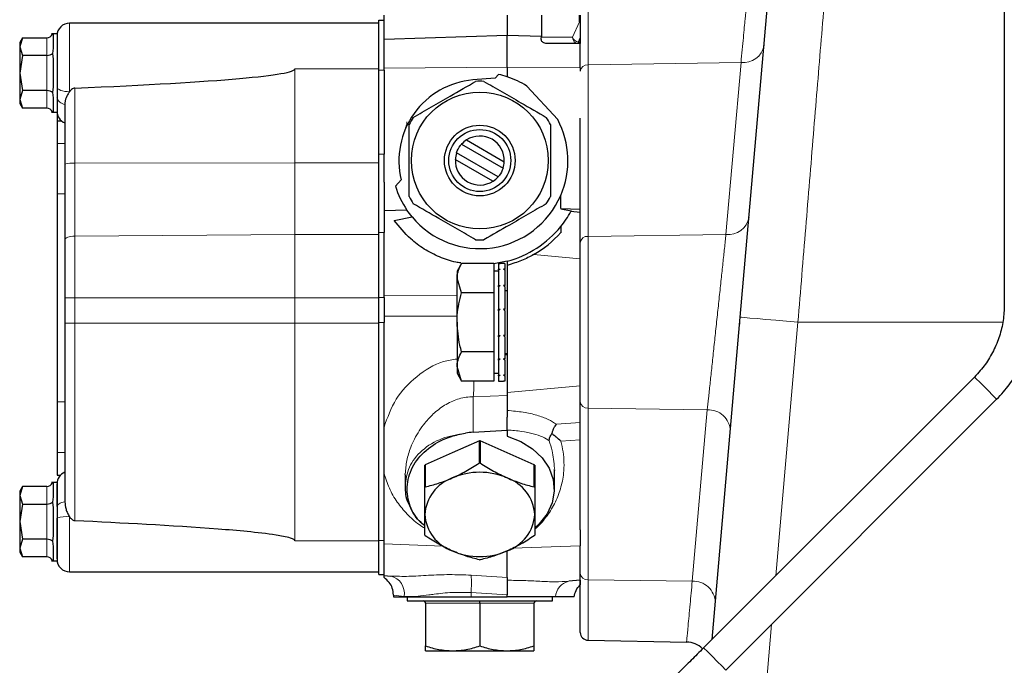
# Model space of a CAD drawing. Units: millimetres. Extents: x 273 to 4940, y 405 to 3101.
# Drawn here: x 2375 to 2501, y 2761 to 2844 of the extents above; entities that cross this region are included whole.
import ezdxf

# ---------------------------------------------------------------- set-up
doc = ezdxf.new("R2010")
doc.units = ezdxf.units.MM

msp = doc.modelspace()

# ---------------------------------------------------------------- linework, layer by layer
at = {"color": 7, "linetype": 'Continuous', "lineweight": 25}
for p, q in [((2500.66, 2923.46), (2500.66, 2807.17)), ((2467.04, 2805.61), (2472, 2862.32)), ((2410.31, 2843.06), (2381.61, 2843.06)), ((2421.01, 2843.06), (2410.31, 2843.06)), ((2421.01, 2843.46), (2421.66, 2843.46)), ((2421.66, 2840.97), (2421.66, 2844.06)), ((2437.36, 2844.06), (2437.36, 2841.49)), ((2441.72, 2844.06), (2441.72, 2841.35)), ((2446.57, 2843.24), (2446.57, 2844.06)), ((2446.66, 2844.06), (2446.66, 2843.24)), ((2446.66, 2843.04), (2446.66, 2841.14)), ((2380.01, 2841.71), (2379.3, 2841.71)), ((2379.43, 2841.71), (2379.51, 2841.64)), ((2380.01, 2841.71), (2380.01, 2836.71)), ((2375.6, 2841.18), (2375.26, 2840.58)), ((2375.6, 2841.18), (2375.26, 2840.06)), ((2375.26, 2840.58), (2375.26, 2840.06)), ((2375.6, 2841.18), (2378.71, 2841.18)), ((2379.51, 2841.64), (2379.51, 2839.87)), ((2437.36, 2841.49), (2421.66, 2840.97)), ((2421.66, 2837.34), (2421.66, 2840.97)), ((2437.36, 2837.47), (2437.36, 2841.49)), ((2441.72, 2841.35), (2437.36, 2841.49)), ((2446.66, 2840.46), (2442.39, 2840.46)), ((2446.43, 2840.64), (2446.66, 2841.14)), ((2446.43, 2840.64), (2446.66, 2840.64)), ((2446.66, 2841.14), (2446.66, 2840.64)), ((2446.66, 2840.64), (2446.66, 2840.46)), ((2446.66, 2837.39), (2446.66, 2840.46)), ((2375.26, 2840.06), (2375.26, 2836.71)), ((2375.26, 2840.06), (2375.6, 2838.95)), ((2379.51, 2839.87), (2379.43, 2839.21)), ((2379.43, 2839.21), (2379.51, 2838.48)), ((2375.6, 2838.95), (2375.26, 2836.71)), ((2378.71, 2838.95), (2375.6, 2838.95)), ((2379.51, 2838.48), (2379.51, 2834.93)), ((2375.26, 2836.71), (2375.6, 2834.47)), ((2375.26, 2836.71), (2375.26, 2833.35)), ((2380.01, 2836.71), (2380.01, 2831.71)), ((2421.01, 2826.39), (2421.01, 2837.09)), ((2421.66, 2837.1), (2421.66, 2837.34)), ((2421.66, 2837.09), (2421.66, 2826.39)), ((2437.36, 2837.47), (2437.36, 2836.22)), ((2446.66, 2837.39), (2446.66, 2836.95)), ((2435.81, 2836.07), (2432.96, 2835.82)), ((2436.23, 2836.52), (2435.81, 2836.07)), ((2375.6, 2834.47), (2375.26, 2833.35)), ((2378.71, 2834.47), (2375.6, 2834.47)), ((2379.51, 2834.93), (2379.43, 2834.21)), ((2379.43, 2834.21), (2379.51, 2833.55)), ((2439.85, 2835.04), (2443.79, 2830.77)), ((2375.26, 2833.35), (2375.6, 2832.23)), ((2375.26, 2833.35), (2375.26, 2832.83)), ((2379.51, 2833.55), (2379.51, 2831.77)), ((2375.26, 2832.83), (2375.6, 2832.23)), ((2378.71, 2832.23), (2375.6, 2832.23)), ((2379.3, 2831.71), (2380.01, 2831.71)), ((2379.51, 2831.77), (2379.43, 2831.71)), ((2380.01, 2831.71), (2380.01, 2830.63)), ((2381.01, 2832.7), (2381.01, 2825.11)), ((2380.01, 2830.63), (2380.01, 2827.73)), ((2380.01, 2830.63), (2380.57, 2830.63)), ((2446.66, 2815.09), (2446.66, 2830.96)), ((2432.17, 2828.19), (2436.98, 2825.41)), ((2380.01, 2827.73), (2380.01, 2821.3)), ((2431.53, 2827.64), (2436.83, 2824.58)), ((2421.01, 2816.38), (2421.01, 2826.39)), ((2421.66, 2822.8), (2421.66, 2826.37)), ((2435.54, 2822.93), (2430.74, 2825.7)), ((2436.19, 2823.48), (2430.89, 2826.54)), ((2423.85, 2823.11), (2423.12, 2822.31)), ((2421.66, 2822.8), (2421.66, 2816.38)), ((2380.01, 2821.3), (2380.01, 2794.81)), ((2444.16, 2819.43), (2444.16, 2821.11)), ((2424.58, 2819.25), (2421.66, 2819.16)), ((2425.24, 2818.38), (2424.58, 2819.25)), ((2444.16, 2819.43), (2446.66, 2819.36)), ((2444.16, 2819.4), (2445.51, 2819.14)), ((2445.51, 2819.14), (2445.46, 2819.06)), ((2422.97, 2817.92), (2425.24, 2818.38)), ((2446.66, 2818.96), (2445.46, 2819.06)), ((2444.16, 2817.14), (2444.16, 2816.37)), ((2421.01, 2808.13), (2421.01, 2816.38)), ((2421.66, 2808.13), (2421.66, 2816.38)), ((2446.66, 2794.82), (2446.66, 2815.09)), ((2431.54, 2812.46), (2430.96, 2811.46)), ((2435.66, 2812.46), (2431.54, 2812.46)), ((2437.36, 2812.73), (2435.66, 2812.41)), ((2435.66, 2812.46), (2435.66, 2810.59)), ((2436.26, 2812.46), (2436.46, 2812.46)), ((2436.26, 2812.46), (2436.26, 2811.72)), ((2436.26, 2812.46), (2436.26, 2812.46)), ((2436.26, 2811.72), (2436.46, 2811.72)), ((2436.26, 2811.63), (2436.26, 2811.72)), ((2436.26, 2811.63), (2436.26, 2809.63)), ((2436.86, 2812.46), (2436.46, 2812.46)), ((2437.06, 2812.46), (2436.86, 2812.46)), ((2437.06, 2811.72), (2436.86, 2811.72)), ((2437.06, 2812.46), (2437.06, 2811.72)), ((2437.06, 2812.46), (2437.06, 2812.46)), ((2437.06, 2811.63), (2437.06, 2811.72)), ((2437.06, 2811.63), (2437.06, 2809.63)), ((2437.36, 2812.73), (2437.36, 2812.21)), ((2437.36, 2812.21), (2437.36, 2796.03)), ((2430.96, 2811.46), (2430.96, 2810.59)), ((2430.96, 2804.96), (2430.96, 2810.59)), ((2431.54, 2808.71), (2430.96, 2810.59)), ((2436.26, 2811.46), (2435.66, 2811.46)), ((2435.66, 2810.59), (2435.66, 2808.71)), ((2436.26, 2809.63), (2436.46, 2809.63)), ((2436.26, 2809.48), (2436.26, 2809.63)), ((2436.26, 2809.48), (2436.26, 2806.63)), ((2437.06, 2809.63), (2436.86, 2809.63)), ((2437.06, 2809.48), (2437.06, 2809.63)), ((2437.06, 2809.48), (2437.06, 2806.63)), ((2381.01, 2808.06), (2381.01, 2804.86)), ((2421.01, 2804.93), (2421.01, 2808.13)), ((2421.66, 2808.13), (2421.66, 2804.93)), ((2435.66, 2808.71), (2431.54, 2808.71)), ((2435.66, 2808.71), (2435.66, 2804.96)), ((2437.36, 2808.96), (2437.06, 2808.96)), ((2436.26, 2806.63), (2436.46, 2806.63)), ((2436.26, 2806.43), (2436.26, 2806.63)), ((2437.06, 2806.63), (2436.86, 2806.63)), ((2437.06, 2806.43), (2437.06, 2806.63)), ((2436.26, 2806.43), (2436.26, 2803.29)), ((2437.06, 2806.43), (2437.06, 2803.29)), ((2463.44, 2764.56), (2467.04, 2805.61)), ((2421.01, 2777.17), (2421.01, 2804.93)), ((2421.66, 2777.17), (2421.66, 2804.93)), ((2430.96, 2804.96), (2430.96, 2799.33)), ((2435.66, 2804.96), (2435.66, 2801.21)), ((2466.96, 2804.73), (2466.96, 2804.96)), ((2436.26, 2803.29), (2436.46, 2803.29)), ((2436.26, 2803.09), (2436.26, 2803.29)), ((2436.26, 2803.09), (2436.26, 2800.28)), ((2437.06, 2803.29), (2436.86, 2803.29)), ((2437.06, 2803.09), (2437.06, 2803.29)), ((2437.06, 2803.09), (2437.06, 2800.28)), ((2435.66, 2801.21), (2431.54, 2801.21)), ((2435.66, 2801.21), (2435.66, 2799.33)), ((2437.06, 2800.96), (2437.36, 2800.96)), ((2431.54, 2797.45), (2430.96, 2799.33)), ((2430.96, 2799.33), (2430.96, 2798.46)), ((2435.66, 2799.33), (2435.66, 2797.45)), ((2436.26, 2800.28), (2436.46, 2800.28)), ((2436.26, 2800.13), (2436.26, 2800.28)), ((2436.26, 2800.13), (2436.26, 2798.2)), ((2437.06, 2800.28), (2436.86, 2800.28)), ((2437.06, 2800.13), (2437.06, 2800.28)), ((2437.06, 2800.13), (2437.06, 2798.2)), ((2430.96, 2798.46), (2431.54, 2797.45)), ((2435.66, 2798.46), (2436.26, 2798.46)), ((2436.26, 2798.2), (2436.46, 2798.2)), ((2436.26, 2798.12), (2436.26, 2798.2)), ((2436.26, 2798.12), (2436.26, 2797.46)), ((2437.06, 2798.2), (2436.86, 2798.2)), ((2437.06, 2798.12), (2437.06, 2798.2)), ((2437.06, 2798.12), (2437.06, 2797.46)), ((2496.86, 2797.98), (2462.36, 2763.48)), ((2435.66, 2797.45), (2431.54, 2797.45)), ((2436.26, 2797.46), (2436.46, 2797.46)), ((2436.46, 2797.46), (2436.86, 2797.46)), ((2437.06, 2797.46), (2436.86, 2797.46)), ((2437.36, 2796.03), (2437.36, 2793.73)), ((2380.01, 2794.81), (2380.01, 2788.38)), ((2446.66, 2778.52), (2446.66, 2794.82)), ((2465.19, 2760.65), (2499.68, 2795.15)), ((2437.36, 2791.23), (2437.36, 2792.86)), ((2433.03, 2790.94), (2437.36, 2791.23)), ((2437.36, 2791.23), (2437.36, 2790.46)), ((2433.8, 2789.86), (2430.36, 2788.34)), ((2433.8, 2787.03), (2433.8, 2789.86)), ((2433.92, 2789.86), (2433.92, 2787.03)), ((2437.36, 2788.34), (2433.92, 2789.86)), ((2380.01, 2788.38), (2380.01, 2785.46)), ((2430.36, 2788.34), (2426.92, 2786.81)), ((2440.8, 2786.81), (2437.36, 2788.34)), ((2426.86, 2783.91), (2426.86, 2786.74)), ((2426.92, 2786.81), (2426.92, 2783.99)), ((2440.8, 2783.99), (2440.8, 2786.81)), ((2440.86, 2786.74), (2440.86, 2783.91)), ((2380.01, 2785.46), (2380.43, 2785.46)), ((2424.38, 2785.38), (2424.36, 2785.65)), ((2424.36, 2785.38), (2424.36, 2784.12)), ((2443.36, 2786.15), (2443.33, 2785.96)), ((2443.36, 2783.69), (2443.36, 2786.03)), ((2375.6, 2784.03), (2375.26, 2783.43)), ((2375.6, 2784.03), (2375.26, 2782.91)), ((2378.71, 2784.03), (2375.6, 2784.03)), ((2380.01, 2784.56), (2379.3, 2784.56)), ((2379.43, 2784.56), (2379.51, 2784.49)), ((2379.51, 2784.49), (2379.51, 2782.72)), ((2380.01, 2784.56), (2380.01, 2779.56)), ((2375.26, 2783.43), (2375.26, 2782.91)), ((2375.26, 2782.91), (2375.26, 2779.56)), ((2375.26, 2782.91), (2375.6, 2781.8)), ((2375.6, 2781.8), (2375.26, 2779.56)), ((2375.6, 2781.8), (2378.71, 2781.8)), ((2379.51, 2782.72), (2379.43, 2782.06)), ((2379.43, 2782.06), (2379.51, 2781.33)), ((2380.01, 2781.47), (2380.01, 2780.01)), ((2379.51, 2781.33), (2379.51, 2777.78)), ((2375.26, 2779.56), (2375.26, 2776.2)), ((2375.26, 2779.56), (2375.6, 2777.32)), ((2380.01, 2779.56), (2380.01, 2774.56)), ((2379.51, 2777.78), (2379.43, 2777.06)), ((2446.66, 2778.52), (2446.66, 2776.49)), ((2375.6, 2777.32), (2375.26, 2776.2)), ((2378.71, 2777.32), (2375.6, 2777.32)), ((2379.43, 2777.06), (2379.51, 2776.4)), ((2421.01, 2772.83), (2421.01, 2777.18)), ((2421.66, 2772.99), (2421.66, 2777.18)), ((2446.66, 2772.1), (2446.66, 2776.49)), ((2375.26, 2776.2), (2375.6, 2775.08)), ((2375.26, 2776.2), (2375.26, 2775.68)), ((2375.26, 2775.68), (2375.6, 2775.08)), ((2379.51, 2776.4), (2379.51, 2774.62)), ((2437.36, 2772.44), (2437.36, 2775.82)), ((2378.71, 2775.08), (2375.6, 2775.08)), ((2379.3, 2774.56), (2380.01, 2774.56)), ((2379.51, 2774.62), (2379.43, 2774.56)), ((2381.61, 2773.16), (2410.31, 2773.16)), ((2410.31, 2773.16), (2421.01, 2773.16)), ((2421.01, 2772.81), (2421.01, 2772.83)), ((2421.01, 2772.83), (2421.66, 2772.83)), ((2421.01, 2772.81), (2421.66, 2772.81)), ((2421.66, 2772.71), (2421.66, 2772.99)), ((2421.66, 2772.71), (2422.51, 2772.63)), ((2446.66, 2772.1), (2445.2, 2771.96)), ((2446.66, 2765.44), (2446.66, 2772.04)), ((2422.86, 2770.2), (2422.86, 2770.24)), ((2422.86, 2770.2), (2422.86, 2769.96)), ((2437.36, 2769.96), (2437.36, 2770.25)), ((2422.86, 2769.96), (2432.75, 2769.96)), ((2424.61, 2769.96), (2424.61, 2769.46)), ((2424.61, 2769.46), (2433.86, 2769.46)), ((2426.96, 2769.16), (2426.96, 2763.72)), ((2432.75, 2769.96), (2437.36, 2769.96)), ((2433.86, 2769.46), (2443.11, 2769.46)), ((2433.86, 2769.16), (2433.86, 2769.46)), ((2433.86, 2769.16), (2433.86, 2763.72)), ((2440.76, 2769.16), (2440.76, 2763.72)), ((2443.11, 2769.46), (2443.11, 2769.96)), ((2447.64, 2764.44), (2460.2, 2764.22)), ((2426.96, 2763.11), (2430.41, 2763.11)), ((2430.41, 2763.11), (2437.31, 2763.11)), ((2437.31, 2763.11), (2440.76, 2763.11))]:
    msp.add_line(p, q, dxfattribs=at)
at = {"color": 7, "linetype": 'Continuous', "lineweight": 18}
for p, q in [((2447.64, 2845.48), (2447.64, 2837.76)), ((2445.68, 2841.26), (2446.57, 2843.24)), ((2378.71, 2838.95), (2378.71, 2841.18)), ((2441.7, 2841.26), (2445.68, 2841.26)), ((2446.43, 2840.46), (2446.43, 2840.64)), ((2378.71, 2834.47), (2378.71, 2838.95)), ((2467.13, 2838.04), (2447.64, 2837.76)), ((2465.21, 2816.15), (2467.13, 2838.04)), ((2410.31, 2825.27), (2410.31, 2837.26)), ((2410.31, 2837.26), (2421.01, 2837.26)), ((2421.01, 2837.09), (2421.66, 2837.09)), ((2421.66, 2837.34), (2437.36, 2837.47)), ((2437.36, 2837.47), (2446.66, 2837.39)), ((2447.64, 2837.76), (2447.64, 2815.9)), ((2378.71, 2832.23), (2378.71, 2834.47)), ((2382.29, 2834.78), (2382.29, 2825.23)), ((2380.01, 2827.73), (2381.01, 2827.73)), ((2421.66, 2826.39), (2421.01, 2826.39)), ((2382.29, 2825.23), (2410.31, 2825.27)), ((2382.29, 2815.94), (2382.29, 2825.23)), ((2410.31, 2816.13), (2410.31, 2825.27)), ((2421.01, 2825.27), (2410.31, 2825.27)), ((2380.01, 2821.3), (2381.01, 2821.3)), ((2410.31, 2816.13), (2382.29, 2815.94)), ((2382.29, 2815.94), (2382.29, 2808.06)), ((2410.31, 2816.13), (2410.31, 2808.06)), ((2421.01, 2816.13), (2410.31, 2816.13)), ((2421.66, 2816.38), (2421.01, 2816.38)), ((2465.21, 2816.15), (2447.64, 2815.9)), ((2447.64, 2815.9), (2447.64, 2794.01)), ((2446.66, 2813.04), (2440.71, 2813.58)), ((2381.01, 2808.06), (2382.29, 2808.06)), ((2382.29, 2808.06), (2410.31, 2808.06)), ((2382.29, 2808.06), (2382.29, 2804.86)), ((2410.31, 2804.86), (2410.31, 2808.06)), ((2410.31, 2808.06), (2421.01, 2808.06)), ((2421.01, 2808.13), (2421.66, 2808.13)), ((2421.66, 2808.34), (2430.96, 2808.35)), ((2430.96, 2805.73), (2421.66, 2805.72)), ((2381.01, 2804.86), (2382.29, 2804.86)), ((2382.29, 2804.86), (2410.31, 2804.86)), ((2382.29, 2804.86), (2382.29, 2779.68)), ((2421.01, 2804.86), (2410.31, 2804.86)), ((2410.31, 2804.86), (2410.31, 2777.12)), ((2421.66, 2804.93), (2421.01, 2804.93)), ((2474.38, 2804.96), (2471.55, 2772.67)), ((2474.38, 2804.96), (2500.43, 2804.96)), ((2437.06, 2800.79), (2437.36, 2800.8)), ((2446.66, 2796.87), (2437.36, 2796.03)), ((2433.03, 2795.47), (2437.36, 2795.61)), ((2433.03, 2790.94), (2433.03, 2795.47)), ((2380.01, 2794.81), (2381.01, 2794.81)), ((2462.83, 2793.8), (2447.64, 2794.01)), ((2447.64, 2794.01), (2447.64, 2772.15)), ((2460.92, 2771.97), (2462.83, 2793.8)), ((2443.63, 2791.96), (2446.66, 2792.18)), ((2446.66, 2789.97), (2444.19, 2789.8)), ((2381.01, 2788.38), (2380.01, 2788.38)), ((2378.71, 2781.8), (2378.71, 2784.03)), ((2378.71, 2777.32), (2378.71, 2781.8)), ((2381.61, 2780.18), (2381.61, 2773.16)), ((2378.71, 2775.08), (2378.71, 2777.32)), ((2410.31, 2777.12), (2421.01, 2777.12)), ((2421.66, 2777.17), (2421.01, 2777.17)), ((2421.66, 2776.72), (2429.13, 2776.45)), ((2446.66, 2776.49), (2438.03, 2776.17)), ((2432.77, 2772.74), (2437.36, 2772.44)), ((2460.92, 2771.97), (2447.64, 2772.15)), ((2447.64, 2772.15), (2447.64, 2764.44)), ((2424.23, 2770.04), (2422.86, 2770.2)), ((2437.36, 2770.25), (2432.75, 2770.52)), ((2432.75, 2769.96), (2432.75, 2770.52)), ((2433.86, 2769.16), (2426.96, 2769.16)), ((2440.76, 2769.16), (2433.86, 2769.16)), ((2471.01, 2766.47), (2458.24, 2620.51))]:
    msp.add_line(p, q, dxfattribs=at)
at = {"color": 7, "linetype": 'Continuous', "lineweight": 18, "flags": 128}
for points in [[(2381.61, 2843.06), (2381.61, 2843.04), (2381.61, 2842.77), (2381.61, 2842.16), (2381.61, 2841.25), (2381.61, 2840.09), (2381.61, 2838.73), (2381.61, 2837.27), (2381.61, 2835.77), (2381.61, 2834.33)], [(2380.01, 2834.93), (2380.04, 2834.81), (2380.13, 2834.7), (2380.28, 2834.59), (2380.48, 2834.5), (2380.72, 2834.43), (2381, 2834.37), (2381.3, 2834.34), (2381.61, 2834.33)], [(2381.01, 2815.43), (2381.03, 2815.53), (2381.1, 2815.62), (2381.22, 2815.71), (2381.38, 2815.79), (2381.57, 2815.85), (2381.79, 2815.9), (2382.03, 2815.93), (2382.29, 2815.94)], [(2467.04, 2805.61), (2467.18, 2805.6), (2467.59, 2805.56), (2468.27, 2805.5), (2469.18, 2805.42), (2470.29, 2805.32), (2471.56, 2805.21), (2472.94, 2805.08), (2474.38, 2804.96)], [(2380.01, 2781.47), (2380.03, 2781.57), (2380.08, 2781.66), (2380.16, 2781.75), (2380.28, 2781.84), (2380.43, 2781.91), (2380.6, 2781.98), (2380.8, 2782.03), (2381.01, 2782.07)]]:
    msp.add_lwpolyline(points, dxfattribs=at)
at = {"color": 7, "linetype": 'Continuous', "lineweight": 25, "flags": 128}
msp.add_lwpolyline([(2437.36, 2790.46), (2439.08, 2789.77), (2440.58, 2788.83), (2441.81, 2787.68), (2442.7, 2786.36), (2443.22, 2784.93), (2443.35, 2783.45), (2443.09, 2781.97), (2442.44, 2780.57), (2441.44, 2779.3), (2440.87, 2778.78)], dxfattribs=at)
at = {"color": 7, "linetype": 'Continuous', "lineweight": 25}
for radius in [8.72, 4.5, 3.95]:
    msp.add_circle((2433.86, 2825.56), radius, dxfattribs=at)
for centre, radius, start, end in [((2381.61, 2841.46), 1.6, 90, 180), ((2447.23, 2843.42), 0.684, 195.1151, 213.746), ((2433.86, 2825.56), 10.3, 95, 193.7416), ((2433.86, 2825.56), 10.1, 86.9896, 93.0104), ((2433.86, 2825.56), 11.22, 71.8236, 77.7848), ((2433.86, 2825.56), 11.22, 57.7213, 71.8236), ((2381.61, 2831.84), 1.6, 180, 247.9757), ((2433.86, 2825.56), 10.1, 146.9896, 153.0104), ((2433.86, 2825.56), 10.1, 26.9896, 33.0104), ((2433.86, 2825.56), 11.22, 336.6359, 27.6893), ((2433.86, 2825.56), 3.12, 122.6645, 138.2759), ((2433.86, 2825.56), 3.12, 357.3355, 122.6645), ((2433.86, 2825.56), 3.12, 177.3355, 302.6645), ((2433.86, 2825.56), 3.12, 161.7241, 177.3355), ((2433.86, 2825.56), 3.12, 341.7241, 357.3355), ((2433.86, 2825.56), 3.12, 302.6645, 318.2759), ((2433.86, 2825.56), 11.22, 196.8046, 214.2238), ((2433.86, 2825.56), 10.1, 206.9896, 213.0104), ((2433.86, 2825.56), 11.22, 219.7801, 336.6359), ((2433.86, 2825.56), 10.1, 326.9896, 333.0104), ((2433.86, 2825.56), 13.3, 320.7539, 330.7406), ((2433.86, 2825.56), 13.3, 285.2575, 320.7539), ((2433.86, 2825.56), 10.1, 266.9896, 273.0104), ((2433.86, 2825.56), 13.8, 299.7883, 318.2775), ((2433.85, 2778.72), 12.25, 93.8274, 98.5831), ((2433.86, 2779.35), 10.51, 89.6873, 90.3127), ((2431.7, 2783.15), 6.02, 142.5424, 143.4486), ((2433.86, 2776.53), 10.51, 89.6873, 90.3127), ((2436.02, 2783.15), 6.02, 36.5514, 37.4576), ((2381.61, 2784.37), 1.6, 112.0243, 180), ((2433.86, 2777), 8.85, 66.6916, 113.3084), ((2432.16, 2780.12), 5.32, 109.8335, 176.1575), ((2431.7, 2780.32), 6.02, 142.5424, 143.4486), ((2435.55, 2780.12), 5.32, 3.8425, 70.1665), ((2436.02, 2780.32), 6.02, 36.5514, 37.4576), ((2432.16, 2780.83), 5.32, 183.8425, 250.1665), ((2435.55, 2780.83), 5.32, 289.8335, 356.1575), ((2431.7, 2781.41), 6.02, 216.5514, 217.4576), ((2436.02, 2781.41), 6.02, 322.5424, 323.4486), ((2433.86, 2783.96), 8.85, 246.6916, 293.3084), ((2381.61, 2774.76), 1.6, 180, 270), ((2433.86, 2785.21), 10.51, 269.6873, 270.3127), ((2426.66, 2769.16), 0.3, 0, 90), ((2441.06, 2769.16), 0.3, 90, 180), ((2447.66, 2765.44), 1, 180, 269), ((2460.14, 2761.22), 3, 45.5901, 88.7655)]:
    msp.add_arc(centre, radius, start, end, dxfattribs=at)
at = {"color": 7, "linetype": 'Continuous', "lineweight": 18}
for centre, radius, start, end in [((2446.46, 2841.23), 0.777, 178.2746, 268.1638), ((2446.57, 2841.57), 0.938, 199.1707, 261.7611), ((2467.41, 2840.72), 2.7, 263.9039, 348.9528), ((2447.57, 2836.85), 0.916, 85.4792, 173.4892), ((2381.13, 2833.84), 1.14, 190.0343, 263.8017), ((2381.97, 2821.5), 3.74, 85.1983, 104.9384), ((2465.5, 2818.83), 2.7, 263.9039, 348.9528), ((2447.57, 2814.99), 0.916, 85.4792, 173.4892), ((2472.46, 2771.67), 35.88, 43.9302, 47.155), ((2462.19, 2759.75), 51.56, 43.3515, 45.553), ((2447.57, 2794.93), 0.916, 186.5108, 274.5208), ((2462.97, 2791.01), 2.79, 2.0538, 92.959), ((2381.21, 2776.3), 3.9, 84.1804, 107.9902), ((2414.84, 2771.81), 17.95, 355.8804, 2.9501), ((2447.57, 2773.07), 0.916, 186.5108, 274.5208), ((2421.96, 2770.4), 2.3, 351.0616, 76.1872), ((2445.63, 2769.88), 2.12, 101.612, 177.843), ((2461.06, 2769.18), 2.79, 2.0538, 92.959), ((2437.97, 2737.19), 35.86, 43.9295, 47.156), ((2427.72, 2725.28), 51.52, 43.3504, 45.5536)]:
    msp.add_arc(centre, radius, start, end, dxfattribs=at)
at = {"color": 7, "linetype": 'Continuous', "lineweight": 25}
for centre, major_axis, ratio, start_param, end_param in [((2378.71, 2842.11), (0, -0.924), 0.866025, 0, 1.125095), ((2443.82, 2836.76), (0, 7.38), 0.364194, 0.898587, 0.914934), ((2378.71, 2839.41), (0.8, 0), 0.57735, 4.712389, 5.837484), ((2046.52, 2836.71), (363.79, 0.55), 0.017389, 5.888091, 6.283159), ((2378.71, 2834.01), (0.8, 0), 0.57735, 0.445702, 1.570796), ((2378.71, 2831.31), (0, -0.924), 0.866025, 2.016498, 3.141593), ((2378.71, 2784.96), (0, 0.924), 0.866025, 3.141593, 4.266687), ((2378.71, 2782.26), (0.8, 0), 0.57735, 4.712389, 5.837484), ((2378.71, 2776.86), (0.8, 0), 0.57735, 0.445702, 1.570796), ((2378.71, 2774.16), (0, -0.924), 0.866025, 2.016498, 3.141593)]:
    msp.add_ellipse(centre, major_axis=major_axis, ratio=ratio, start_param=start_param, end_param=end_param, dxfattribs=at)
at = {"color": 7, "linetype": 'Continuous', "lineweight": 18}
for points, knots in [([(2479.34, 2865.07), (2479.15, 2862.83), (2478.78, 2858.34), (2478.1, 2850.09), (2477.29, 2840.31), (2476.34, 2828.81), (2475.37, 2817), (2474.71, 2808.97), (2474.38, 2804.96)], [0, 0, 0, 0, 0.119929, 0.240241, 0.42713, 0.614019, 0.807009, 1, 1, 1, 1]), ([(2467.13, 2838.04), (2467.23, 2839.14), (2467.44, 2841.36), (2467.66, 2843.75), (2467.81, 2845.29), (2467.87, 2845.98), (2467.85, 2845.79), (2467.85, 2845.78)], [0, 0, 0, 0, 0.234834, 0.469671, 0.709848, 0.973584, 1, 1, 1, 1]), ([(2424.39, 2829.77), (2424.41, 2829.81), (2424.46, 2829.9), (2424.52, 2830.07), (2424.56, 2830.23), (2424.57, 2830.37), (2424.57, 2830.44), (2424.57, 2830.47)], [0, 0, 0, 0, 0.315044, 0.578716, 0.800763, 0.90188, 1, 1, 1, 1]), ([(2462.83, 2793.8), (2462.88, 2794.28), (2462.98, 2795.25), (2463.18, 2797.05), (2463.39, 2799.07), (2463.62, 2801.25), (2463.87, 2803.56), (2464.12, 2805.89), (2464.37, 2808.22), (2464.6, 2810.45), (2464.83, 2812.52), (2465.04, 2814.5), (2465.15, 2815.58), (2465.21, 2816.15)], [0, 0, 0, 0, 0.087922, 0.1783911, 0.2663097, 0.356747, 0.4452063, 0.536216, 0.6249273, 0.7162139, 0.8048622, 0.8961007, 1, 1, 1, 1]), ([(2421.66, 2791.6), (2422.1, 2792.82), (2422.98, 2795.28), (2425.73, 2798.14), (2428.5, 2799.91), (2430.38, 2800.19), (2430.96, 2800.27)], [0, 0, 0, 0, 0.290064, 0.580503, 0.870559, 1, 1, 1, 1]), ([(2433.03, 2795.47), (2433.05, 2795.81), (2433.1, 2796.38), (2433.11, 2797.13), (2433.12, 2797.45)], [0, 0, 0, 0, 0.574895, 1, 1, 1, 1]), ([(2424.36, 2785.65), (2424.41, 2786.22), (2424.51, 2787.35), (2424.97, 2788.84), (2425.53, 2790.1), (2426.13, 2791.14), (2426.96, 2792.29), (2428.07, 2793.47), (2429.3, 2794.38), (2430.39, 2794.93), (2431.24, 2795.23), (2432.12, 2795.43), (2432.73, 2795.46), (2433.03, 2795.47)], [0, 0, 0, 0, 0.12494, 0.249887, 0.330456, 0.416686, 0.500116, 0.625079, 0.749976, 0.814153, 0.875025, 0.937515, 1, 1, 1, 1]), ([(2437.36, 2793.73), (2438.05, 2793.66), (2439.45, 2793.53), (2441.18, 2793.13), (2442.63, 2792.61), (2443.3, 2792.18), (2443.63, 2791.96)], [0, 0, 0, 0, 0.249395, 0.499134, 0.749485, 1, 1, 1, 1]), ([(2424.36, 2784.12), (2424.46, 2784.93), (2424.68, 2786.59), (2426.39, 2788.72), (2428.91, 2790.29), (2431, 2790.65), (2432.02, 2790.83)], [0, 0, 0, 0, 0.244511, 0.499459, 0.757147, 1, 1, 1, 1]), ([(2437.36, 2791.23), (2437.68, 2791.21), (2438.31, 2791.17), (2439.47, 2791.03), (2440.72, 2790.78), (2441.92, 2790.37), (2442.44, 2790.04), (2442.7, 2789.87)], [0, 0, 0, 0, 0.1250644, 0.2501354, 0.5000661, 0.7500506, 1, 1, 1, 1]), ([(2444.19, 2789.8), (2444.29, 2789.35), (2444.5, 2788.46), (2444.61, 2787.1), (2444.55, 2785.51), (2444.19, 2783.72), (2443.43, 2781.81), (2442.31, 2780.09), (2441.4, 2779.03), (2440.86, 2778.59), (2440.86, 2778.59)], [0, 0, 0, 0, 0.1111, 0.221978, 0.332943, 0.499381, 0.665958, 0.83253, 0.999042, 1, 1, 1, 1]), ([(2443.34, 2786.03), (2443.34, 2786.14), (2443.38, 2786.63), (2443.27, 2787.49), (2443.08, 2788.67), (2442.83, 2789.44), (2442.7, 2789.87)], [0, 0, 0, 0, 0.082005, 0.381077, 0.662073, 1, 1, 1, 1]), ([(2421.66, 2785.74), (2421.86, 2785.09), (2422.27, 2783.8), (2423.29, 2782.04), (2424.58, 2780.49), (2425.78, 2779.38), (2426.61, 2778.87), (2426.86, 2778.72)], [0, 0, 0, 0, 0.228467, 0.458419, 0.679648, 0.903094, 1, 1, 1, 1]), ([(2425.05, 2781.46), (2424.98, 2781.53), (2424.9, 2781.62), (2424.88, 2781.72), (2424.88, 2781.74)], [0, 0, 0, 0, 0.786532, 1, 1, 1, 1]), ([(2422.51, 2772.63), (2423.26, 2772.6), (2424.76, 2772.55), (2427.32, 2772.73), (2430, 2772.85), (2431.85, 2772.77), (2432.77, 2772.74)], [0, 0, 0, 0, 0.249526, 0.499652, 0.749618, 1, 1, 1, 1]), ([(2437.36, 2772.09), (2438.07, 2772.08), (2439.49, 2772.07), (2441.53, 2771.96), (2443.48, 2771.87), (2444.63, 2771.93), (2445.2, 2771.96)], [0, 0, 0, 0, 0.250497, 0.499921, 0.75019, 1, 1, 1, 1]), ([(2460.2, 2764.27), (2460.2, 2764.34), (2460.22, 2764.5), (2460.38, 2766.18), (2460.61, 2768.65), (2460.82, 2770.95), (2460.92, 2771.97)], [0, 0, 0, 0, 0.24874, 0.512893, 0.784688, 1, 1, 1, 1]), ([(2432.75, 2770.52), (2431.94, 2770.55), (2430.31, 2770.59), (2428.53, 2770.37), (2427.11, 2770.19), (2425.75, 2770), (2424.8, 2770.03), (2424.23, 2770.04)], [0, 0, 0, 0, 0.250522, 0.500257, 0.582113, 0.750701, 1, 1, 1, 1])]:
    msp.add_open_spline(points, degree=3, knots=knots, dxfattribs=at)
at = {"color": 7, "linetype": 'Continuous', "lineweight": 25}
for points in [[(2421.01, 2837.09), (2421.01, 2837.93), (2421.01, 2839.63), (2421.01, 2841.72), (2421.01, 2843.18), (2421.01, 2843.36), (2421.01, 2843.46)], [(2421.66, 2837.09), (2421.66, 2837.93), (2421.66, 2839.63), (2421.66, 2841.72), (2421.66, 2843.18), (2421.66, 2843.36), (2421.66, 2843.46)], [(2381.01, 2825.11), (2381.01, 2823.45), (2381.01, 2820.13), (2381.01, 2817), (2381.01, 2815.43)], [(2381.01, 2815.43), (2381.01, 2814.24), (2381.01, 2811.86), (2381.01, 2809.32), (2381.01, 2808.06)]]:
    msp.add_open_spline(points, degree=3, dxfattribs=at)
for points, knots in [([(2446.66, 2843.24), (2446.66, 2843.19), (2446.66, 2843.12), (2446.66, 2843.05), (2446.66, 2843.04)], [0, 0, 0, 0, 0.728625, 1, 1, 1, 1]), ([(2380.01, 2841.45), (2380.01, 2841.36), (2380.01, 2841.18), (2380.01, 2840.1), (2380.01, 2838.54), (2380.01, 2836.67), (2380.01, 2835.49), (2380.01, 2834.93)], [0, 0, 0, 0, 0.193907, 0.387815, 0.596954, 0.806093, 1, 1, 1, 1]), ([(2442.39, 2840.46), (2442.31, 2840.46), (2442.14, 2840.48), (2441.92, 2840.58), (2441.77, 2840.73), (2441.68, 2840.91), (2441.66, 2841.1), (2441.68, 2841.21), (2441.7, 2841.26)], [0, 0, 0, 0, 0.18063, 0.362328, 0.523567, 0.672774, 0.872073, 1, 1, 1, 1]), ([(2425.39, 2831.06), (2426.15, 2831.5), (2427.7, 2832.39), (2430.4, 2833.95), (2432.26, 2835.03), (2433.33, 2835.64)], [0, 0, 0, 0, 0.292583, 0.591937, 1, 1, 1, 1]), ([(2434.39, 2835.64), (2435.15, 2835.2), (2436.7, 2834.31), (2439.4, 2832.75), (2441.26, 2831.68), (2442.33, 2831.06)], [0, 0, 0, 0, 0.292583, 0.591937, 1, 1, 1, 1]), ([(2380.01, 2834.93), (2380.01, 2834.91), (2380.01, 2834.69), (2380.01, 2834.24), (2380.01, 2833.84), (2380.01, 2833.64)], [0, 0, 0, 0, 0.027185, 0.501183, 1, 1, 1, 1]), ([(2381.61, 2834.33), (2381.52, 2834.2), (2381.27, 2833.83), (2381.05, 2833.26), (2381.02, 2832.86), (2381.01, 2832.7)], [0, 0, 0, 0, 0.236658, 0.713133, 1, 1, 1, 1]), ([(2382.29, 2834.78), (2382.22, 2834.77), (2382.06, 2834.75), (2381.82, 2834.58), (2381.69, 2834.42), (2381.61, 2834.33)], [0, 0, 0, 0, 0.236042, 0.553819, 1, 1, 1, 1]), ([(2380.01, 2833.64), (2380.01, 2833.26), (2380.01, 2832.47), (2380.01, 2831.88), (2380.01, 2831.91), (2380.01, 2831.91)], [0, 0, 0, 0, 0.373935, 0.770935, 1, 1, 1, 1]), ([(2424.86, 2820.97), (2424.86, 2821.86), (2424.86, 2823.64), (2424.86, 2826.76), (2424.86, 2828.9), (2424.86, 2830.14)], [0, 0, 0, 0, 0.292583, 0.591937, 1, 1, 1, 1]), ([(2442.86, 2830.14), (2442.86, 2829.26), (2442.86, 2827.47), (2442.86, 2824.36), (2442.86, 2822.21), (2442.86, 2820.97)], [0, 0, 0, 0, 0.292583, 0.591937, 1, 1, 1, 1]), ([(2430.89, 2826.54), (2431.03, 2826.86), (2431.2, 2827.26), (2431.48, 2827.58), (2431.53, 2827.64)], [0, 0, 0, 0, 0.819511, 1, 1, 1, 1]), ([(2436.83, 2824.58), (2436.69, 2824.25), (2436.52, 2823.86), (2436.24, 2823.54), (2436.19, 2823.48)], [0, 0, 0, 0, 0.819511, 1, 1, 1, 1]), ([(2433.33, 2815.47), (2432.56, 2815.91), (2431.02, 2816.81), (2428.32, 2818.36), (2426.46, 2819.44), (2425.39, 2820.06)], [0, 0, 0, 0, 0.292583, 0.591937, 1, 1, 1, 1]), ([(2442.33, 2820.06), (2441.56, 2819.61), (2440.02, 2818.72), (2437.32, 2817.16), (2435.46, 2816.09), (2434.39, 2815.47)], [0, 0, 0, 0, 0.292583, 0.591937, 1, 1, 1, 1]), ([(2431.45, 2812.52), (2431.23, 2812.55), (2430.29, 2812.67), (2428.7, 2813.25), (2426.76, 2814.24), (2424.7, 2815.76), (2423.62, 2817.11), (2422.97, 2817.92)], [0, 0, 0, 0, 0.060564, 0.266816, 0.474883, 0.682925, 1, 1, 1, 1]), ([(2440.71, 2813.58), (2440.25, 2813.32), (2439.37, 2812.84), (2438, 2812.41), (2437.36, 2812.21)], [0, 0, 0, 0, 0.53401, 1, 1, 1, 1]), ([(2430.96, 2810.59), (2430.96, 2810.63), (2430.97, 2811.27), (2431.26, 2811.89), (2431.54, 2812.46)], [0, 0, 0, 0, 0.070215, 1, 1, 1, 1]), ([(2436.46, 2812.46), (2436.42, 2812.46), (2436.37, 2812.46), (2436.31, 2812.46), (2436.27, 2812.46), (2436.26, 2812.46)], [0, 0, 0, 0, 0.499977, 0.749986, 1, 1, 1, 1]), ([(2436.46, 2811.72), (2436.42, 2811.7), (2436.37, 2811.68), (2436.31, 2811.65), (2436.27, 2811.63), (2436.26, 2811.63)], [0, 0, 0, 0, 0.4999771, 0.7499858, 1, 1, 1, 1]), ([(2437.06, 2812.46), (2437.04, 2812.46), (2437.01, 2812.46), (2436.94, 2812.46), (2436.89, 2812.46), (2436.86, 2812.46)], [0, 0, 0, 0, 0.250137, 0.500274, 1, 1, 1, 1]), ([(2437.06, 2811.63), (2437.04, 2811.63), (2437.01, 2811.65), (2436.94, 2811.68), (2436.89, 2811.7), (2436.86, 2811.72)], [0, 0, 0, 0, 0.250137, 0.500274, 1, 1, 1, 1]), ([(2436.46, 2809.63), (2436.42, 2809.61), (2436.37, 2809.57), (2436.31, 2809.52), (2436.27, 2809.49), (2436.26, 2809.48)], [0, 0, 0, 0, 0.499977, 0.749986, 1, 1, 1, 1]), ([(2437.06, 2809.48), (2437.04, 2809.49), (2437.01, 2809.52), (2436.94, 2809.57), (2436.89, 2809.61), (2436.86, 2809.63)], [0, 0, 0, 0, 0.250137, 0.500274, 1, 1, 1, 1]), ([(2430.96, 2804.96), (2430.96, 2805.27), (2430.99, 2806.53), (2431.3, 2807.77), (2431.54, 2808.71)], [0, 0, 0, 0, 0.2418514, 1, 1, 1, 1]), ([(2436.46, 2806.63), (2436.42, 2806.59), (2436.37, 2806.55), (2436.31, 2806.48), (2436.27, 2806.45), (2436.26, 2806.43)], [0, 0, 0, 0, 0.499977, 0.749986, 1, 1, 1, 1]), ([(2437.06, 2806.43), (2437.04, 2806.45), (2437.01, 2806.48), (2436.94, 2806.55), (2436.89, 2806.59), (2436.86, 2806.63)], [0, 0, 0, 0, 0.250137, 0.500274, 1, 1, 1, 1]), ([(2500.66, 2807.17), (2500.65, 2806.84), (2500.63, 2805.84), (2500.36, 2804.17), (2499.75, 2802.23), (2498.83, 2800.42), (2497.83, 2799), (2497.11, 2798.25), (2496.86, 2797.98)], [0, 0, 0, 0, 0.097022, 0.295506, 0.494144, 0.692781, 0.89142, 1, 1, 1, 1]), ([(2499.68, 2795.15), (2499.98, 2795.46), (2500.81, 2796.33), (2501.99, 2797.93), (2503.12, 2799.96), (2503.95, 2802.13), (2504.48, 2804.35), (2504.65, 2806.05), (2504.66, 2806.98), (2504.66, 2807.17)], [0, 0, 0, 0, 0.0970039, 0.2705876, 0.4442639, 0.6179407, 0.7916177, 0.9562234, 1, 1, 1, 1]), ([(2381.01, 2804.86), (2381.01, 2802.28), (2381.01, 2797.13), (2381.01, 2789.48), (2381.01, 2784.54), (2381.01, 2782.07)], [0, 0, 0, 0, 0.333258, 0.666732, 1, 1, 1, 1]), ([(2431.54, 2801.21), (2431.46, 2801.48), (2431.12, 2802.7), (2431.03, 2803.97), (2430.96, 2804.96)], [0, 0, 0, 0, 0.223713, 1, 1, 1, 1]), ([(2436.46, 2803.29), (2436.42, 2803.26), (2436.37, 2803.21), (2436.31, 2803.14), (2436.27, 2803.11), (2436.26, 2803.09)], [0, 0, 0, 0, 0.499977, 0.749986, 1, 1, 1, 1]), ([(2437.06, 2803.09), (2437.04, 2803.11), (2437.01, 2803.14), (2436.94, 2803.21), (2436.89, 2803.26), (2436.86, 2803.29)], [0, 0, 0, 0, 0.250137, 0.500274, 1, 1, 1, 1]), ([(2430.96, 2799.33), (2430.96, 2799.37), (2430.97, 2800.01), (2431.26, 2800.63), (2431.54, 2801.21)], [0, 0, 0, 0, 0.070215, 1, 1, 1, 1]), ([(2436.46, 2800.28), (2436.42, 2800.26), (2436.37, 2800.22), (2436.31, 2800.17), (2436.27, 2800.14), (2436.26, 2800.13)], [0, 0, 0, 0, 0.499977, 0.749986, 1, 1, 1, 1]), ([(2437.06, 2800.13), (2437.04, 2800.14), (2437.01, 2800.17), (2436.94, 2800.22), (2436.89, 2800.26), (2436.86, 2800.28)], [0, 0, 0, 0, 0.250137, 0.500274, 1, 1, 1, 1]), ([(2436.46, 2798.2), (2436.42, 2798.19), (2436.37, 2798.16), (2436.31, 2798.14), (2436.27, 2798.12), (2436.26, 2798.12)], [0, 0, 0, 0, 0.499977, 0.749986, 1, 1, 1, 1]), ([(2437.06, 2798.12), (2437.04, 2798.12), (2437.01, 2798.14), (2436.94, 2798.16), (2436.89, 2798.19), (2436.86, 2798.2)], [0, 0, 0, 0, 0.250137, 0.500274, 1, 1, 1, 1]), ([(2437.36, 2793.73), (2437.36, 2793.65), (2437.36, 2793.47), (2437.36, 2793.13), (2437.36, 2792.91), (2437.36, 2792.86)], [0, 0, 0, 0, 0.445787, 0.89257, 1, 1, 1, 1]), ([(2421.66, 2785.74), (2421.66, 2786.22), (2421.66, 2788.15), (2421.66, 2790.12), (2421.66, 2791.6)], [0, 0, 0, 0, 0.246897, 1, 1, 1, 1]), ([(2443.04, 2790.76), (2443.08, 2790.89), (2443.13, 2791.07), (2443.22, 2791.3), (2443.37, 2791.63), (2443.52, 2791.82), (2443.63, 2791.96)], [0, 0, 0, 0, 0.250163, 0.341525, 0.500372, 1, 1, 1, 1]), ([(2426.86, 2779.04), (2426.53, 2779.32), (2425.51, 2780.18), (2424.67, 2782.15), (2424.49, 2784.65), (2425.46, 2787.13), (2427.44, 2789.17), (2429.8, 2790.38), (2431.42, 2790.71), (2432.02, 2790.83)], [0, 0, 0, 0, 0.074178, 0.23426, 0.401161, 0.573774, 0.742829, 0.904201, 1, 1, 1, 1]), ([(2442.7, 2789.87), (2442.7, 2789.87), (2442.7, 2790), (2442.74, 2790.31), (2442.94, 2790.61), (2443.04, 2790.76)], [0, 0, 0, 0, 0.007586, 0.500357, 1, 1, 1, 1]), ([(2444.19, 2789.8), (2443.99, 2789.97), (2443.79, 2790.15), (2443.51, 2790.39), (2443.32, 2790.55), (2443.14, 2790.68), (2443.04, 2790.76)], [0, 0, 0, 0, 0.4997561, 0.5283625, 0.7492193, 1, 1, 1, 1]), ([(2430.36, 2785.12), (2430.93, 2785.4), (2432.1, 2785.95), (2433.23, 2786.67), (2433.8, 2787.03)], [0, 0, 0, 0, 0.494652, 1, 1, 1, 1]), ([(2433.92, 2787.03), (2434.47, 2786.68), (2435.6, 2785.96), (2436.77, 2785.4), (2437.36, 2785.12)], [0, 0, 0, 0, 0.495552, 1, 1, 1, 1]), ([(2380.01, 2781.47), (2380.01, 2781.99), (2380.01, 2783.06), (2380.01, 2784.05), (2380.01, 2784.48), (2380.01, 2784.37), (2380.01, 2784.36)], [0, 0, 0, 0, 0.313708, 0.650952, 0.988197, 1, 1, 1, 1]), ([(2424.36, 2784.12), (2424.36, 2783.37), (2424.36, 2782.61), (2424.77, 2781.93), (2424.78, 2781.91)], [0, 0, 0, 0, 0.973618, 1, 1, 1, 1]), ([(2426.92, 2783.99), (2427.47, 2784.13), (2428.6, 2784.41), (2429.77, 2784.88), (2430.36, 2785.12)], [0, 0, 0, 0, 0.495552, 1, 1, 1, 1]), ([(2437.36, 2785.12), (2437.93, 2784.89), (2439.1, 2784.41), (2440.23, 2784.13), (2440.8, 2783.99)], [0, 0, 0, 0, 0.494652, 1, 1, 1, 1]), ([(2426.86, 2780.48), (2426.86, 2781.01), (2426.86, 2782.08), (2426.86, 2783.3), (2426.86, 2783.91)], [0, 0, 0, 0, 0.494652, 1, 1, 1, 1]), ([(2440.86, 2783.91), (2440.86, 2783.31), (2440.86, 2782.09), (2440.86, 2781.02), (2440.86, 2780.48)], [0, 0, 0, 0, 0.495552, 1, 1, 1, 1]), ([(2381.01, 2782.07), (2381.04, 2781.77), (2381.09, 2781.29), (2381.33, 2780.65), (2381.51, 2780.34), (2381.61, 2780.18)], [0, 0, 0, 0, 0.474739, 0.733812, 1, 1, 1, 1]), ([(2424.78, 2781.91), (2425.12, 2781.12), (2425.57, 2780.04), (2426.59, 2779.27), (2426.86, 2779.07)], [0, 0, 0, 0, 0.738638, 1, 1, 1, 1]), ([(2426.86, 2777.82), (2426.86, 2778.21), (2426.86, 2778.99), (2426.86, 2779.98), (2426.86, 2780.48)], [0, 0, 0, 0, 0.495552, 1, 1, 1, 1]), ([(2440.86, 2780.48), (2440.86, 2779.99), (2440.86, 2778.99), (2440.86, 2778.22), (2440.86, 2777.82)], [0, 0, 0, 0, 0.494652, 1, 1, 1, 1]), ([(2380.01, 2774.8), (2380.01, 2774.82), (2380.01, 2774.86), (2380.01, 2775.59), (2380.01, 2776.8), (2380.01, 2778.37), (2380.01, 2779.48), (2380.01, 2780.01)], [0, 0, 0, 0, 0.1682257, 0.3696938, 0.5841128, 0.7985319, 1, 1, 1, 1]), ([(2381.61, 2780.18), (2381.69, 2780.07), (2381.82, 2779.9), (2382.05, 2779.74), (2382.19, 2779.69), (2382.27, 2779.68), (2382.29, 2779.68)], [0, 0, 0, 0, 0.475237, 0.737744, 0.948627, 1, 1, 1, 1]), ([(2410.31, 2777.12), (2410.31, 2777.13), (2410.3, 2777.16), (2410.26, 2777.22), (2410.1, 2777.35), (2409.31, 2777.62), (2406.11, 2778.15), (2396.93, 2778.94), (2388.37, 2779.37), (2382.29, 2779.68)], [0, 0, 0, 0, 0.001595, 0.003687, 0.00757, 0.024298, 0.090334, 0.353307, 1, 1, 1, 1]), ([(2430.36, 2775.83), (2429.78, 2776.11), (2428.62, 2776.66), (2427.49, 2777.38), (2426.92, 2777.75)], [0, 0, 0, 0, 0.494652, 1, 1, 1, 1]), ([(2440.8, 2777.75), (2440.24, 2777.39), (2439.11, 2776.67), (2437.95, 2776.11), (2437.36, 2775.83)], [0, 0, 0, 0, 0.495552, 1, 1, 1, 1]), ([(2433.8, 2774.7), (2433.24, 2774.84), (2432.11, 2775.12), (2430.95, 2775.59), (2430.36, 2775.83)], [0, 0, 0, 0, 0.495552, 1, 1, 1, 1]), ([(2437.36, 2775.83), (2436.78, 2775.6), (2435.62, 2775.12), (2434.49, 2774.84), (2433.92, 2774.7)], [0, 0, 0, 0, 0.494652, 1, 1, 1, 1]), ([(2421.66, 2772.43), (2421.66, 2772.51), (2421.66, 2772.67), (2421.66, 2772.7), (2421.66, 2772.71)], [0, 0, 0, 0, 0.496248, 1, 1, 1, 1]), ([(2422.86, 2770.24), (2422.83, 2770.52), (2422.77, 2771.09), (2422.35, 2771.88), (2421.89, 2772.24), (2421.66, 2772.43)], [0, 0, 0, 0, 0.326488, 0.652739, 1, 1, 1, 1]), ([(2437.36, 2772.44), (2437.36, 2772.31), (2437.36, 2772.01), (2437.36, 2771.32), (2437.36, 2770.68), (2437.36, 2770.32), (2437.36, 2770.25)], [0, 0, 0, 0, 0.2522204, 0.5864419, 0.9206662, 1, 1, 1, 1]), ([(2445.88, 2769.96), (2445.93, 2770.25), (2446.06, 2770.84), (2446.45, 2771.3), (2446.66, 2771.53)], [0, 0, 0, 0, 0.4845681, 1, 1, 1, 1]), ([(2446.66, 2772.1), (2446.66, 2772.06), (2446.66, 2772), (2446.66, 2771.69), (2446.66, 2771.53)], [0, 0, 0, 0, 0.494969, 1, 1, 1, 1]), ([(2443.51, 2769.96), (2442.62, 2769.96), (2440.85, 2769.96), (2438.52, 2769.96), (2437.36, 2769.96)], [0, 0, 0, 0, 0.50362, 1, 1, 1, 1]), ([(2445.88, 2769.96), (2445.72, 2769.96), (2445.42, 2769.96), (2444.67, 2769.96), (2443.96, 2769.96), (2443.51, 2769.96)], [0, 0, 0, 0, 0.2690492, 0.5380929, 1, 1, 1, 1]), ([(2426.96, 2763.72), (2427.52, 2763.55), (2428.65, 2763.2), (2429.82, 2763.14), (2430.41, 2763.11)], [0, 0, 0, 0, 0.495458, 1, 1, 1, 1]), ([(2426.96, 2763.11), (2426.96, 2763.14), (2426.96, 2763.2), (2426.96, 2763.55), (2426.96, 2763.72)], [0, 0, 0, 0, 0.494511, 1, 1, 1, 1]), ([(2430.41, 2763.11), (2430.99, 2763.14), (2432.16, 2763.2), (2433.29, 2763.55), (2433.86, 2763.72)], [0, 0, 0, 0, 0.494511, 1, 1, 1, 1]), ([(2433.86, 2763.72), (2434.42, 2763.55), (2435.55, 2763.2), (2436.72, 2763.14), (2437.31, 2763.11)], [0, 0, 0, 0, 0.495458, 1, 1, 1, 1]), ([(2437.31, 2763.11), (2437.89, 2763.14), (2439.06, 2763.2), (2440.19, 2763.55), (2440.76, 2763.72)], [0, 0, 0, 0, 0.494511, 1, 1, 1, 1]), ([(2440.76, 2763.72), (2440.76, 2763.55), (2440.76, 2763.2), (2440.76, 2763.14), (2440.76, 2763.11)], [0, 0, 0, 0, 0.495458, 1, 1, 1, 1]), ([(2462.36, 2763.48), (2462.09, 2763.21), (2461.31, 2762.43), (2460.02, 2761.14), (2458.54, 2759.67), (2457.13, 2758.27), (2455.83, 2756.99), (2454.66, 2755.84), (2453.65, 2754.86), (2452.83, 2754.06), (2452.23, 2753.48), (2451.9, 2753.18), (2451.74, 2753.04), (2451.76, 2753.05), (2451.77, 2753.06)], [0, 0, 0, 0, 0.051812, 0.150501, 0.249246, 0.347973, 0.446668, 0.545307, 0.643843, 0.742174, 0.840029, 0.926031, 0.982999, 1, 1, 1, 1])]:
    msp.add_open_spline(points, degree=3, knots=knots, dxfattribs=at)

doc.saveas('drawing.dxf')
